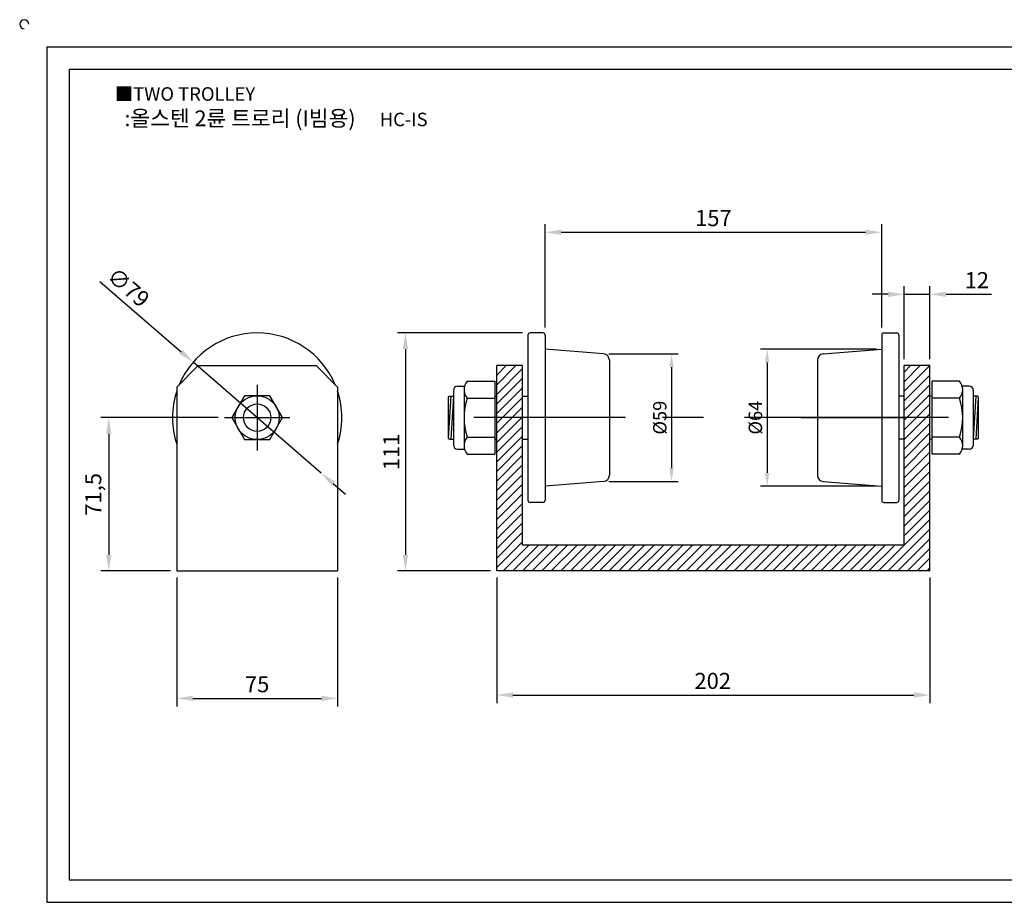
# Model space of a CAD drawing. Units: millimetres. Extents: x 3570 to 4309, y 974 to 1398.
# Drawn here: x 3570 to 4029, y 987 to 1398 of the extents above; entities that cross this region are included whole.
import ezdxf

# ---------------------------------------------------------------- set-up
doc = ezdxf.new("R2010")
doc.units = ezdxf.units.MM
doc.header["$LTSCALE"] = 3
doc.linetypes.add('CENTER', pattern=[50.8, 31.75, -6.35, 6.35, -6.35])
doc.styles.get("Standard").update_dxf_attribs({"font": 'txt.shx', "bigfont": 'whgtxt.shx'})
doc.dimstyles.new('ISO-25', dxfattribs={"dimtxt": 2.5, "dimasz": 2.5, "dimexe": 1.25, "dimexo": 0.625, "dimtad": 1, "dimtxsty": 'Standard', "dimcen": 2.5, "dimclrd": 3, "dimclre": 3, "dimadec": 0, "dimazin": 0, "dimtfac": 1, "dimtmove": 0, "dimatfit": 3, "dimfxl": 1, "dimarcsym": 0})

# ---------------------------------------------------------------- blocks, each defined once
blk = doc.blocks.new('*D1')
at = {"color": 3, "lineweight": -2}
for p, q in [((3792.11, 1138.39), (3792.11, 1079.78)), ((3994.11, 1138.39), (3994.11, 1079.78)), ((3799.61, 1083.53), (3986.61, 1083.53))]:
    blk.add_line(p, q, dxfattribs=at)
at = {"color": 3}
for points in [[(3799.61, 1084.78), (3799.61, 1082.28), (3792.11, 1083.53)], [(3986.61, 1084.78), (3986.61, 1082.28), (3994.11, 1083.53)]]:
    blk.add_solid(points, dxfattribs=at)
at = {"layer": 'Defpoints', "color": 0}
for p in [(3792.11, 1141.39), (3994.11, 1141.39), (3994.11, 1083.53)]:
    blk.add_point(p, dxfattribs=at)
at = {"color": 0, "insert": (3892.81, 1089.16), "char_height": 7.5, "attachment_point": 5}
blk.add_mtext('202', dxfattribs=at)
blk = doc.blocks.new('*D2')
at = {"color": 3, "lineweight": -2}
for p, q in [((3662.06, 1212.89), (3607.32, 1212.89)), ((3611.07, 1205.39), (3611.07, 1148.89)), ((3639.81, 1141.39), (3607.32, 1141.39))]:
    blk.add_line(p, q, dxfattribs=at)
at = {"color": 3}
for points in [[(3609.82, 1205.39), (3612.32, 1205.39), (3611.07, 1212.89)], [(3609.82, 1148.89), (3612.32, 1148.89), (3611.07, 1141.39)]]:
    blk.add_solid(points, dxfattribs=at)
at = {"layer": 'Defpoints', "color": 0}
for p in [(3665.06, 1212.89), (3611.07, 1141.39), (3642.81, 1141.39)]:
    blk.add_point(p, dxfattribs=at)
at = {"color": 0, "insert": (3604.82, 1177.14), "char_height": 7.5, "attachment_point": 5, "rotation": 90}
blk.add_mtext('71,5', dxfattribs=at)
blk = doc.blocks.new('*D3')
at = {"color": 3, "lineweight": -2}
for p, q in [((3606.96, 1276.42), (3644.79, 1243.66)), ((3710.17, 1187.02), (3650.45, 1238.75)), ((3715.83, 1182.11), (3721.5, 1177.2))]:
    blk.add_line(p, q, dxfattribs=at)
at = {"color": 3}
for points in [[(3645.6, 1244.6), (3643.97, 1242.71), (3650.45, 1238.75)], [(3716.65, 1183.06), (3715.02, 1181.17), (3710.17, 1187.02)]]:
    blk.add_solid(points, dxfattribs=at)
at = {"layer": 'Defpoints', "color": 0}
for p in [(3650.45, 1238.75), (3710.17, 1187.02)]:
    blk.add_point(p, dxfattribs=at)
at = {"color": 0, "insert": (3619.62, 1272.9), "char_height": 7.5, "attachment_point": 5, "rotation": 319.0986}
blk.add_mtext('∅79', dxfattribs=at)
blk = doc.blocks.new('*D5')
at = {"color": 3, "lineweight": -2}
for p, q in [((3642.81, 1138.39), (3642.81, 1078.24)), ((3717.81, 1138.39), (3717.81, 1078.24)), ((3650.31, 1081.99), (3710.31, 1081.99))]:
    blk.add_line(p, q, dxfattribs=at)
at = {"color": 3}
for points in [[(3650.31, 1083.24), (3650.31, 1080.74), (3642.81, 1081.99)], [(3710.31, 1083.24), (3710.31, 1080.74), (3717.81, 1081.99)]]:
    blk.add_solid(points, dxfattribs=at)
at = {"layer": 'Defpoints', "color": 0}
for p in [(3642.81, 1141.39), (3717.81, 1141.39), (3717.81, 1081.99)]:
    blk.add_point(p, dxfattribs=at)
at = {"color": 0, "insert": (3680.31, 1087.61), "char_height": 7.5, "attachment_point": 5}
blk.add_mtext('75', dxfattribs=at)
blk = doc.blocks.new('*D6')
at = {"color": 3, "lineweight": -2}
for p, q in [((3982.11, 1240.14), (3982.11, 1274.17)), ((3994.11, 1240.14), (3994.11, 1274.17)), ((3974.61, 1270.42), (3967.11, 1270.42)), ((3982.11, 1270.42), (3994.11, 1270.42)), ((4001.61, 1270.42), (4022.86, 1270.42))]:
    blk.add_line(p, q, dxfattribs=at)
at = {"color": 3}
for points in [[(3974.61, 1271.67), (3974.61, 1269.17), (3982.11, 1270.42)], [(4001.61, 1271.67), (4001.61, 1269.17), (3994.11, 1270.42)]]:
    blk.add_solid(points, dxfattribs=at)
at = {"layer": 'Defpoints', "color": 0}
for p in [(3994.11, 1270.42), (3982.11, 1237.14), (3994.11, 1237.14)]:
    blk.add_point(p, dxfattribs=at)
at = {"color": 0, "insert": (4015.99, 1276.05), "char_height": 7.5, "attachment_point": 5}
blk.add_mtext('12', dxfattribs=at)
blk = doc.blocks.new('*D8')
at = {"color": 3, "lineweight": -2}
for p, q in [((3814.61, 1254.89), (3814.61, 1303.09)), ((3971.61, 1254.89), (3971.61, 1303.09)), ((3822.11, 1299.34), (3964.11, 1299.34))]:
    blk.add_line(p, q, dxfattribs=at)
at = {"color": 3}
for points in [[(3822.11, 1300.59), (3822.11, 1298.09), (3814.61, 1299.34)], [(3964.11, 1300.59), (3964.11, 1298.09), (3971.61, 1299.34)]]:
    blk.add_solid(points, dxfattribs=at)
at = {"layer": 'Defpoints', "color": 0}
for p in [(3971.61, 1299.34), (3814.61, 1251.89), (3971.61, 1251.89)]:
    blk.add_point(p, dxfattribs=at)
at = {"color": 0, "insert": (3893.11, 1304.97), "char_height": 7.5, "attachment_point": 5}
blk.add_mtext('157', dxfattribs=at)
blk = doc.blocks.new('*D9')
at = {"color": 3, "lineweight": -2}
for p, q in [((3804.11, 1252.39), (3745.71, 1252.39)), ((3749.46, 1244.89), (3749.46, 1148.89)), ((3789.11, 1141.39), (3745.71, 1141.39))]:
    blk.add_line(p, q, dxfattribs=at)
at = {"color": 3}
for points in [[(3748.21, 1244.89), (3750.71, 1244.89), (3749.46, 1252.39)], [(3748.21, 1148.89), (3750.71, 1148.89), (3749.46, 1141.39)]]:
    blk.add_solid(points, dxfattribs=at)
at = {"layer": 'Defpoints', "color": 0}
for p in [(3807.11, 1252.39), (3749.46, 1141.39), (3792.11, 1141.39)]:
    blk.add_point(p, dxfattribs=at)
at = {"color": 0, "insert": (3743.83, 1196.89), "char_height": 7.5, "attachment_point": 5, "rotation": 90}
blk.add_mtext('111', dxfattribs=at)
blk = doc.blocks.new('*D18')
at = {"color": 3, "lineweight": -2}
for p, q in [((3969.11, 1244.89), (3915.07, 1244.89)), ((3918.19, 1238.64), (3918.19, 1187.14)), ((3969.11, 1180.89), (3915.07, 1180.89))]:
    blk.add_line(p, q, dxfattribs=at)
at = {"color": 3}
for points in [[(3917.15, 1238.64), (3919.23, 1238.64), (3918.19, 1244.89)], [(3917.15, 1187.14), (3919.23, 1187.14), (3918.19, 1180.89)]]:
    blk.add_solid(points, dxfattribs=at)
at = {"layer": 'Defpoints', "color": 0}
for p in [(3971.61, 1244.89), (3918.19, 1180.89), (3971.61, 1180.89)]:
    blk.add_point(p, dxfattribs=at)
at = {"color": 0, "insert": (3913.5, 1212.89), "char_height": 6.25, "attachment_point": 5, "rotation": 90}
blk.add_mtext('%%C64', dxfattribs=at)
blk = doc.blocks.new('*D19')
at = {"color": 3, "lineweight": -2}
for p, q in [((3844.36, 1242.61), (3876.73, 1242.61)), ((3873.6, 1236.36), (3873.6, 1189.41)), ((3844.36, 1183.16), (3876.73, 1183.16))]:
    blk.add_line(p, q, dxfattribs=at)
at = {"color": 3}
for points in [[(3872.56, 1236.36), (3874.65, 1236.36), (3873.6, 1242.61)], [(3872.56, 1189.41), (3874.65, 1189.41), (3873.6, 1183.16)]]:
    blk.add_solid(points, dxfattribs=at)
at = {"layer": 'Defpoints', "color": 0}
for p in [(3841.86, 1242.61), (3841.86, 1183.16), (3873.6, 1183.16)]:
    blk.add_point(p, dxfattribs=at)
at = {"color": 0, "insert": (3868.92, 1212.89), "char_height": 6.25, "attachment_point": 5, "rotation": 90}
blk.add_mtext('%%C59', dxfattribs=at)

msp = doc.modelspace()

# ---------------------------------------------------------------- hatches: boundary and pattern name
h = msp.add_hatch()
h.set_pattern_fill('ANSI31', color=256, style=0)
h.paths.add_polyline_path([(3804.111, 1237.136), (3792.111, 1237.136), (3792.111, 1212.886), (3804.111, 1212.886)])
h.paths.add_polyline_path([(3804.111, 1212.886), (3792.111, 1212.886), (3792.111, 1141.386), (3994.111, 1141.386), (3994.111, 1212.886), (3982.111, 1212.886), (3982.111, 1153.386), (3804.111, 1153.386)])
h.paths.add_polyline_path([(3994.111, 1237.136), (3982.111, 1237.136), (3982.111, 1212.886), (3994.111, 1212.886)])

# ---------------------------------------------------------------- linework, layer by layer
for p, q in [((3582.144, 1385.877), (3582.144, 986.877)), ((3582.144, 1385.877), (4296.144, 1385.877)), ((3592.644, 1375.377), (3592.644, 997.377)), ((3592.644, 1375.377), (4285.644, 1375.377)), ((3806.611, 1251.386), (3806.611, 1174.386)), ((3813.611, 1252.386), (3807.611, 1252.386)), ((3814.611, 1251.386), (3814.611, 1174.386)), ((3971.611, 1251.386), (3971.611, 1174.386)), ((3972.611, 1252.386), (3978.611, 1252.386)), ((3979.611, 1251.386), (3979.611, 1174.386)), ((3841.86, 1242.615), (3814.611, 1244.886)), ((3944.361, 1242.615), (3971.611, 1244.886)), ((3642.811, 1227.136), (3652.811, 1237.136)), ((3652.811, 1237.136), (3707.811, 1237.136)), ((3707.811, 1237.136), (3717.811, 1227.136)), ((3804.111, 1237.136), (3792.111, 1237.136)), ((3792.111, 1141.386), (3792.111, 1237.136)), ((3804.111, 1153.386), (3804.111, 1237.136)), ((3844.611, 1239.625), (3844.611, 1186.146)), ((3941.611, 1239.625), (3941.611, 1186.146)), ((3994.111, 1237.136), (3982.111, 1237.136)), ((3982.111, 1153.386), (3982.111, 1237.136)), ((3994.111, 1141.386), (3994.111, 1237.136)), ((3642.811, 1227.136), (3642.811, 1141.386)), ((3717.811, 1227.136), (3717.811, 1141.386)), ((3773.811, 1227.586), (3777.039, 1227.586)), ((3778.311, 1229.936), (3791.111, 1229.936)), ((3791.111, 1229.936), (3791.111, 1195.836)), ((4007.911, 1229.936), (3995.111, 1229.936)), ((3995.111, 1195.836), (3995.111, 1229.936)), ((4012.411, 1227.586), (4009.183, 1227.586)), ((3769.411, 1222.386), (3769.911, 1222.886)), ((3769.411, 1222.386), (3769.411, 1203.386)), ((3770.611, 1222.886), (3769.439, 1203.357)), ((3769.911, 1222.886), (3771.811, 1222.886)), ((3771.811, 1222.886), (3770.611, 1202.886)), ((3771.811, 1225.586), (3771.811, 1200.186)), ((3776.811, 1225.936), (3776.811, 1199.836)), ((3778.311, 1221.936), (3791.111, 1221.936)), ((3791.111, 1222.886), (3792.111, 1222.886)), ((3804.111, 1222.886), (3806.611, 1222.886)), ((3806.611, 1222.886), (3806.611, 1202.886)), ((3982.111, 1222.886), (3979.611, 1222.886)), ((3979.611, 1222.886), (3979.611, 1202.886)), ((3995.111, 1222.886), (3994.111, 1222.886)), ((4007.911, 1221.936), (3995.111, 1221.936)), ((4009.411, 1199.836), (4009.411, 1225.936)), ((4014.411, 1200.186), (4014.411, 1225.586)), ((4016.311, 1222.886), (4014.411, 1222.886)), ((4014.411, 1202.886), (4015.611, 1222.886)), ((4015.611, 1202.886), (4016.782, 1222.414)), ((4016.811, 1222.386), (4016.311, 1222.886)), ((4016.811, 1203.386), (4016.811, 1222.386)), ((3769.411, 1203.386), (3769.911, 1202.886)), ((3778.311, 1203.836), (3791.111, 1203.836)), ((4007.911, 1203.836), (3995.111, 1203.836)), ((4016.811, 1203.386), (4016.311, 1202.886)), ((3769.911, 1202.886), (3771.811, 1202.886)), ((3791.111, 1202.886), (3792.111, 1202.886)), ((3804.111, 1202.886), (3806.611, 1202.886)), ((3982.111, 1202.886), (3979.611, 1202.886)), ((3995.111, 1202.886), (3994.111, 1202.886)), ((4016.311, 1202.886), (4014.411, 1202.886)), ((3773.811, 1198.186), (3777.039, 1198.186)), ((3778.311, 1195.836), (3791.111, 1195.836)), ((4007.911, 1195.836), (3995.111, 1195.836)), ((4012.411, 1198.186), (4009.183, 1198.186)), ((3841.86, 1183.156), (3814.611, 1180.886)), ((3944.361, 1183.156), (3971.611, 1180.886)), ((3813.611, 1173.386), (3807.611, 1173.386)), ((3972.611, 1173.386), (3978.611, 1173.386)), ((3982.111, 1153.386), (3804.111, 1153.386)), ((3642.811, 1141.386), (3717.811, 1141.386)), ((3680.311, 1141.386), (3680.311, 1141.386)), ((3994.111, 1141.386), (3792.111, 1141.386)), ((3592.644, 997.377), (4285.644, 997.377)), ((3582.144, 986.877), (4296.144, 986.877))]:
    msp.add_line(p, q)
at = {"color": 1, "linetype": 'CENTER'}
for p, q in [((3680.311, 1228.136), (3680.311, 1197.636)), ((3665.061, 1212.886), (3695.561, 1212.886)), ((4002.791, 1212.886), (3781.321, 1212.886)), ((3852.111, 1212.886), (3804.111, 1212.886)), ((3934.111, 1212.886), (3982.111, 1212.886))]:
    msp.add_line(p, q, dxfattribs=at)
at = {"color": 1}
for p, q in [((3814.611, 1212.886), (3806.611, 1212.886)), ((3971.611, 1212.886), (3979.611, 1212.886))]:
    msp.add_line(p, q, dxfattribs=at)
msp.add_lwpolyline([(3674.393, 1223.136), (3668.475, 1212.886), (3674.393, 1202.636), (3686.228, 1202.636), (3692.146, 1212.886), (3686.228, 1223.136)], close=True)
for radius in [10.25, 6.39]:
    msp.add_circle((3680.311, 1212.886), radius)
for centre, radius, start, end in [((3571.644, 1396.377), 2.1, 0, 270), ((3680.311, 1212.886), 39.5, 22.88033, 157.11967), ((3807.611, 1251.386), 1, 90, 180), ((3813.611, 1251.386), 1, 0, 90), ((3972.611, 1251.386), 1, 90, 180), ((3978.611, 1251.386), 1, 0, 90), ((3841.611, 1239.625), 3, 0, 85.23636), ((3944.611, 1239.625), 3, 94.76364, 180), ((3773.811, 1225.586), 2, 90, 180), ((3782.894, 1225.936), 6.083, 138.88791, 221.11209), ((4003.327, 1225.936), 6.083, 318.88791, 41.11209), ((4012.411, 1225.586), 2, 0, 90), ((3680.311, 1212.886), 39.5, 161.68935, 198.31065), ((3680.311, 1212.886), 39.5, 341.68935, 18.31065), ((3804.861, 1212.886), 28.051, 161.17804, 198.82196), ((3778.311, 1221.936), 7.105427357601002e-15, 270, 352.22418), ((3981.36, 1212.886), 28.051, 341.17804, 18.82196), ((3782.894, 1199.836), 6.083, 138.88791, 221.11209), ((4003.327, 1199.836), 6.083, 318.88791, 41.11209), ((4007.911, 1203.836), 7.105427357601002e-15, 90, 172.22418), ((3773.811, 1200.186), 2, 180, 270), ((4012.411, 1200.186), 2, 270, 0), ((3841.611, 1186.146), 3, 274.76364, 0), ((3944.611, 1186.146), 3, 180, 265.23636), ((3807.611, 1174.386), 1, 180, 270), ((3813.611, 1174.386), 1, 270, 0), ((3972.611, 1174.386), 1, 180, 270), ((3978.611, 1174.386), 1, 270, 0)]:
    msp.add_arc(centre, radius, start, end)

# ---------------------------------------------------------------- texts
at = {"insert": (3613.869, 1366.994), "char_height": 6.3, "attachment_point": 1}
msp.add_mtext_dynamic_manual_height_columns('{\\fGulim|b0|i0|c129|p50;■TWO TROLLEY}', width=91.28112, gutter_width=12.5, heights=[0], dxfattribs=at)
at = {"insert": (3689.116, 1352.492), "char_height": 7.35, "width": 168, "attachment_point": 5}
msp.add_mtext('{\\fMalgun Gothic|b0|i0|c129|p50;\\C30;:올스텐 2륜 트로리 (I빔용)  \\Ftxt,whgtxt|c129;   \\f휴먼고딕|b0|i0|c129|p2;\\H0.85714x;\\C1;HC-IS}', dxfattribs=at)

# ---------------------------------------------------------------- dimensions: what is measured, and where the dimension line sits
for base, p1, p2, picture, middle in [((3971.611, 1299.341), (3814.611, 1251.886), (3971.611, 1251.886), '*D8', (3893.111, 1304.966)), ((3994.111, 1270.422), (3982.111, 1237.136), (3994.111, 1237.136), '*D6', (4015.986, 1276.047)), ((3717.811, 1081.987), (3642.811, 1141.386), (3717.811, 1141.386), '*D5', (3680.311, 1087.612))]:
    dim = msp.add_linear_dim(base=base, p1=p1, p2=p2, dimstyle='ISO-25', override={"dimscale": 3, "dimexo": 1})
    dim.commit()
    dim.dimension.update_dxf_attribs({"geometry": picture, "text_midpoint": middle})
dim = msp.add_diameter_dim_2p(p1=(3710.166, 1187.023), p2=(3650.455, 1238.749), dimstyle='ISO-25', override={"dimscale": 3, "dimexo": 1})
dim.commit()
dim.dimension.update_dxf_attribs({"geometry": '*D3', "text_midpoint": (3615.941, 1268.647), "dimtype": 163})
dim = msp.add_linear_dim(base=(3749.458, 1141.386), p1=(3807.111, 1252.386), p2=(3792.111, 1141.386), angle=90, dimstyle='ISO-25', override={"dimscale": 3, "dimexo": 1})
dim.commit()
dim.dimension.update_dxf_attribs({"geometry": '*D9', "text_midpoint": (3743.833, 1196.886)})
for base, p1, p2, text, picture, middle in [((3918.192, 1180.886), (3971.611, 1244.886), (3971.611, 1180.886), '%%C64', '*D18', (3913.504, 1212.886)), ((3873.603, 1183.156), (3841.86, 1242.615), (3841.86, 1183.156), '%%C59', '*D19', (3868.916, 1212.886))]:
    dim = msp.add_linear_dim(base=base, p1=p1, p2=p2, angle=90, text=text, dimstyle='ISO-25', override={"dimscale": 2.5, "dimexo": 1})
    dim.commit()
    dim.dimension.update_dxf_attribs({"geometry": picture, "text_midpoint": middle})
dim = msp.add_linear_dim(base=(3611.068, 1141.386), p1=(3665.061, 1212.886), p2=(3642.811, 1141.386), angle=90, dimstyle='ISO-25', override={"dimscale": 3, "dimexo": 1})
dim.commit()
dim.dimension.update_dxf_attribs({"geometry": '*D2', "text_midpoint": (3611.068, 1177.136), "dimtype": 160})
dim = msp.add_linear_dim(base=(3994.111, 1083.535), p1=(3792.111, 1141.386), p2=(3994.111, 1141.386), dimstyle='ISO-25', override={"dimscale": 3, "dimexo": 1})
dim.commit()
dim.dimension.update_dxf_attribs({"geometry": '*D1', "text_midpoint": (3892.812, 1083.535), "dimtype": 160})

doc.saveas('drawing.dxf')
